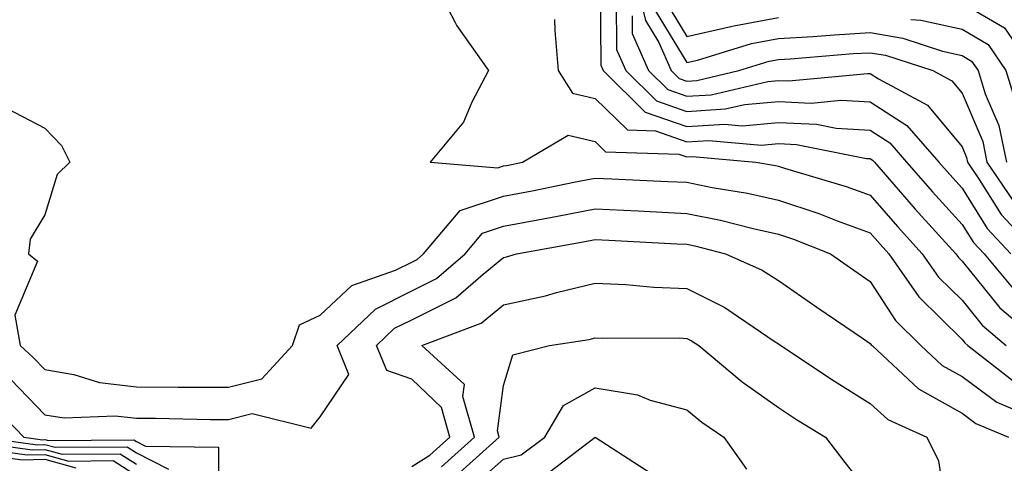
# Model space of a CAD drawing. Units: inches. Extents: x 997523 to 1000163, y 7255658 to 7258298.
# Drawn here: x 998595 to 998703, y 7256609 to 7256657 of the extents above; entities that cross this region are included whole.
import ezdxf

# ---------------------------------------------------------------- set-up
doc = ezdxf.new("R2010")
doc.units = ezdxf.units.IN
doc.header["$MEASUREMENT"] = 0
doc.layers.add('Contour_99757255', color=7, linetype='Continuous', true_color=0x839b5d)

msp = doc.modelspace()

# ---------------------------------------------------------------- linework, layer by layer
at = {"layer": 'Contour_99757255'}
for points in [[(998640.32, 7256661.92, 3103), (998642.79, 7256657.18, 3103), (998642.95, 7256656.82, 3103), (998646.4, 7256651.92, 3103), (998644.6, 7256648.47, 3103), (998643.69, 7256646.28, 3103), (998640.06, 7256641.92, 3103), (998647.42, 7256641.3, 3103), (998648.05, 7256641.51, 3103), (998648.4, 7256641.57, 3103), (998650.13, 7256641.92, 3103), (998655.1, 7256644.87, 3103), (998658.05, 7256644.18, 3103), (998659.19, 7256643.06, 3103), (998667.16, 7256642.81, 3103), (998668.05, 7256642.51, 3103), (998668.67, 7256642.55, 3103), (998675.56, 7256641.92, 3103), (998677.7, 7256641.57, 3103), (998678.05, 7256641.49, 3103), (998678.69, 7256641.28, 3103), (998685.41, 7256639.28, 3103), (998688.05, 7256638.33, 3103), (998691.03, 7256634.9, 3103), (998693.72, 7256631.92, 3103), (998695.5, 7256629.37, 3103), (998698.05, 7256626.86, 3103), (998700.26, 7256624.13, 3103), (998702.87, 7256621.92, 3103)], [(998662.45, 7256661.92, 3108), (998663.52, 7256657.39, 3108), (998664.99, 7256654.98, 3108), (998666.34, 7256651.92, 3108), (998667.2, 7256651.07, 3108), (998668.05, 7256650.78, 3108), (998669.12, 7256650.85, 3108), (998673.71, 7256651.92, 3108), (998677.02, 7256652.95, 3108), (998678.05, 7256653.13, 3108), (998679.34, 7256653.21, 3108), (998686.19, 7256653.78, 3108), (998688.05, 7256653.87, 3108), (998689.72, 7256653.59, 3108), (998694.85, 7256651.92, 3108), (998696.94, 7256650.81, 3108), (998698.05, 7256649.45, 3108), (998700.31, 7256644.18, 3108), (998700.77, 7256641.92, 3108), (998703.71, 7256637.58, 3108)], [(998658.6, 7256661.37, 3105), (998658.65, 7256652.52, 3105), (998658.91, 7256651.92, 3105), (998663.51, 7256647.38, 3105), (998668.05, 7256645.82, 3105), (998672.2, 7256646.07, 3105), (998674.07, 7256645.9, 3105), (998678.05, 7256646.25, 3105), (998682.19, 7256646.06, 3105), (998684.34, 7256645.63, 3105), (998688.05, 7256645.41, 3105), (998690.17, 7256644.04, 3105), (998692.01, 7256641.92, 3105), (998694.83, 7256638.7, 3105), (998698.05, 7256635.14, 3105), (998699.29, 7256633.16, 3105), (998700.45, 7256631.92, 3105), (998703.91, 7256627.78, 3105)], [(998660.34, 7256659.63, 3106), (998660.36, 7256654.23, 3106), (998661.39, 7256651.92, 3106), (998664.74, 7256648.61, 3106), (998668.05, 7256647.47, 3106), (998672.24, 7256647.73, 3106), (998674.35, 7256648.22, 3106), (998678.05, 7256648.54, 3106), (998681.59, 7256648.38, 3106), (998684.83, 7256648.7, 3106), (998688.05, 7256648.5, 3106), (998692.05, 7256645.92, 3106), (998695.54, 7256641.92, 3106), (998696.71, 7256640.58, 3106), (998698.05, 7256639.1, 3106), (998700.8, 7256634.67, 3106), (998703.39, 7256631.92, 3106)], [(998665.67, 7256659.54, 3110), (998668.05, 7256655.63, 3110), (998672.85, 7256656.72, 3110), (998673.16, 7256656.81, 3110), (998678.05, 7256657.72, 3110)], [(998664.59, 7256658.46, 3109), (998668.05, 7256652.8, 3109), (998669.19, 7256653.06, 3109), (998675.09, 7256654.88, 3109), (998678.05, 7256655.43, 3109), (998681.77, 7256655.64, 3109), (998684.13, 7256655.84, 3109), (998688.05, 7256656.06, 3109), (998691.59, 7256655.46, 3109), (998695.93, 7256654.04, 3109), (998698.05, 7256653.57, 3109), (998699.09, 7256652.96, 3109), (998699.81, 7256651.92, 3109), (998700.57, 7256649.4, 3109), (998702.05, 7256645.92, 3109), (998702.9, 7256641.92, 3109)], [(998698.05, 7256659.29, 3111), (998702.7, 7256656.57, 3111), (998705.89, 7256651.92, 3111), (998706.39, 7256650.26, 3111), (998706.9, 7256643.07, 3111), (998707.14, 7256641.92, 3111), (998707.5, 7256641.37, 3111), (998708.05, 7256640.81, 3111), (998709.8, 7256640.17, 3111), (998714.81, 7256638.68, 3111), (998718.05, 7256637.25, 3111), (998722.54, 7256637.43, 3111), (998723.49, 7256637.36, 3111), (998728.05, 7256637.5, 3111), (998732.76, 7256637.21, 3111), (998733.34, 7256637.21, 3111), (998738.05, 7256636.88, 3111), (998742.93, 7256636.8, 3111), (998743.17, 7256636.8, 3111), (998748.05, 7256636.72, 3111), (998752.52, 7256636.39, 3111), (998753.89, 7256636.08, 3111), (998758.05, 7256635.66, 3111)], [(998653.63, 7256657.5, 3104), (998653.66, 7256656.31, 3104), (998654, 7256651.92, 3104), (998655.57, 7256649.44, 3104), (998658.05, 7256648.86, 3104), (998661.57, 7256645.44, 3104), (998664.63, 7256645.34, 3104), (998668.05, 7256644.16, 3104), (998670.43, 7256644.3, 3104), (998676.18, 7256643.79, 3104), (998678.05, 7256643.95, 3104), (998679.99, 7256643.86, 3104), (998687.63, 7256642.34, 3104), (998688.05, 7256642.31, 3104), (998688.28, 7256642.15, 3104), (998688.5, 7256641.92, 3104), (998691.56, 7256638.41, 3104), (998692.94, 7256636.81, 3104), (998697.38, 7256631.92, 3104), (998697.66, 7256631.53, 3104), (998698.05, 7256631.14, 3104), (998702.17, 7256626.04, 3104), (998707.05, 7256621.92, 3104)], [(998662.07, 7256657.9, 3107), (998662.08, 7256655.95, 3107), (998663.87, 7256651.92, 3107), (998665.97, 7256649.84, 3107), (998668.05, 7256649.13, 3107), (998670.69, 7256649.28, 3107), (998676.86, 7256650.73, 3107), (998678.05, 7256650.84, 3107), (998679.18, 7256650.79, 3107), (998687.75, 7256651.62, 3107), (998688.05, 7256651.6, 3107), (998688.95, 7256651.02, 3107), (998694.29, 7256648.16, 3107), (998698.05, 7256643.6, 3107), (998698.55, 7256642.42, 3107), (998698.66, 7256641.92, 3107), (998699.92, 7256640.05, 3107), (998702.33, 7256636.2, 3107), (998706.33, 7256631.92, 3107)], [(998692.48, 7256657.49, 3110), (998693.56, 7256657.43, 3110), (998698.05, 7256656.43, 3110), (998700.89, 7256654.76, 3110), (998702.84, 7256651.92, 3110), (998704.06, 7256647.93, 3110), (998704.21, 7256645.76, 3110), (998705.02, 7256641.92, 3110), (998706.24, 7256640.11, 3110), (998708.05, 7256638.2, 3110), (998712.66, 7256636.53, 3110), (998714.19, 7256635.78, 3110), (998718.05, 7256634.08, 3110), (998720.3, 7256634.17, 3110), (998725.11, 7256634.86, 3110), (998728.05, 7256634.95, 3110), (998730.9, 7256634.77, 3110), (998735.84, 7256634.13, 3110), (998738.05, 7256633.97, 3110), (998740.07, 7256633.94, 3110), (998746, 7256633.97, 3110), (998748.05, 7256633.94, 3110), (998749.93, 7256633.8, 3110), (998757.99, 7256631.92, 3110)], [(998593.93, 7256647.8, 3102), (998598.05, 7256645.64, 3102), (998599.87, 7256643.74, 3102), (998600.76, 7256641.92, 3102), (998599.39, 7256640.58, 3102), (998598.05, 7256636.19, 3102), (998596.45, 7256633.52, 3102), (998596.24, 7256631.92, 3102), (998597.25, 7256631.12, 3102), (998594.75, 7256625.22, 3102), (998595.36, 7256621.92, 3102), (998596.75, 7256620.62, 3102), (998598.05, 7256619.29, 3102), (998601.21, 7256618.76, 3102), (998604, 7256617.87, 3102), (998608.05, 7256617.4, 3102), (998612.59, 7256617.38, 3102), (998613.52, 7256617.39, 3102), (998618.05, 7256617.37, 3102), (998621.69, 7256618.28, 3102), (998625.03, 7256621.92, 3102), (998625.79, 7256624.18, 3102), (998628.05, 7256625.23, 3102), (998631.5, 7256628.47, 3102), (998636.26, 7256630.13, 3102), (998638.05, 7256631.02, 3102), (998638.65, 7256631.32, 3102), (998639.34, 7256631.92, 3102), (998643.33, 7256636.64, 3102), (998648.05, 7256638.23, 3102), (998651.16, 7256638.81, 3102), (998655.9, 7256639.77, 3102), (998658.05, 7256640.18, 3102), (998659.88, 7256640.09, 3102), (998665.96, 7256639.83, 3102), (998668.05, 7256639.73, 3102), (998670.79, 7256639.18, 3102), (998674.66, 7256638.53, 3102), (998678.05, 7256637.78, 3102), (998682.45, 7256636.32, 3102), (998684.44, 7256635.53, 3102), (998688.05, 7256634.21, 3102), (998689.11, 7256632.98, 3102), (998690.07, 7256631.92, 3102), (998693.35, 7256627.22, 3102), (998698.05, 7256622.59, 3102), (998698.35, 7256622.22, 3102), (998698.7, 7256621.92, 3102), (998703.94, 7256617.81, 3102)], [(998594.33, 7256618.2, 3101), (998598.05, 7256614.37, 3101), (998600.14, 7256614.01, 3101), (998605.71, 7256614.26, 3101), (998608.05, 7256614, 3101), (998610.12, 7256613.99, 3101), (998616.11, 7256613.86, 3101), (998618.05, 7256613.85, 3101), (998620.63, 7256614.5, 3101), (998627.07, 7256612.9, 3101), (998628.05, 7256614.13, 3101), (998631.2, 7256618.77, 3101), (998629.93, 7256621.92, 3101), (998634.08, 7256625.89, 3101), (998638.05, 7256627.88, 3101), (998640.75, 7256629.22, 3101), (998643.87, 7256631.92, 3101), (998645.78, 7256634.19, 3101), (998648.05, 7256634.95, 3101), (998651.78, 7256635.65, 3101), (998653.93, 7256636.04, 3101), (998658.05, 7256636.83, 3101), (998662.74, 7256636.61, 3101), (998663.4, 7256636.57, 3101), (998668.05, 7256636.34, 3101), (998671.73, 7256635.6, 3101), (998675.29, 7256634.68, 3101), (998678.05, 7256634.07, 3101), (998679.67, 7256633.54, 3101), (998683.7, 7256631.92, 3101), (998686.26, 7256630.13, 3101), (998688.05, 7256628.91, 3101), (998690.78, 7256624.65, 3101), (998693.56, 7256621.92, 3101), (998695.88, 7256619.75, 3101), (998698.05, 7256618.54, 3101), (998701.86, 7256615.73, 3101), (998705.97, 7256614, 3101)], [(998638.05, 7256608.7, 3100), (998640.02, 7256609.95, 3100), (998642.2, 7256611.92, 3100), (998641.28, 7256615.15, 3100), (998638.05, 7256618.26, 3100), (998635.32, 7256619.19, 3100), (998634.22, 7256621.92, 3100), (998636.17, 7256623.8, 3100), (998638.05, 7256624.73, 3100), (998642.84, 7256627.13, 3100), (998645.85, 7256629.72, 3100), (998648.05, 7256631.52, 3100), (998648.38, 7256631.59, 3100), (998649.47, 7256631.92, 3100), (998656.74, 7256633.23, 3100), (998658.05, 7256633.48, 3100), (998659.54, 7256633.41, 3100), (998666.97, 7256633, 3100), (998668.05, 7256632.96, 3100), (998668.91, 7256632.78, 3100), (998672.27, 7256631.92, 3100), (998676.27, 7256630.14, 3100), (998678.05, 7256629.02, 3100), (998682.23, 7256626.1, 3100), (998687.32, 7256622.65, 3100), (998688.05, 7256622.15, 3100), (998688.14, 7256622.01, 3100), (998688.24, 7256621.92, 3100), (998693.31, 7256617.18, 3100), (998698.05, 7256614.54, 3100), (998699.55, 7256613.42, 3100), (998703.13, 7256611.92, 3100)], [(998641.3, 7256608.67, 3099), (998644.89, 7256611.92, 3099), (998643.63, 7256616.34, 3099), (998643.8, 7256617.67, 3099), (998639.15, 7256621.92, 3099), (998645.61, 7256624.36, 3099), (998648.05, 7256626.36, 3099), (998652.63, 7256627.34, 3099), (998653.83, 7256627.7, 3099), (998658.05, 7256628.74, 3099), (998661.39, 7256628.58, 3099), (998664.43, 7256628.3, 3099), (998668.05, 7256628.14, 3099), (998672.19, 7256626.06, 3099), (998677.56, 7256622.41, 3099), (998678.05, 7256622.1, 3099), (998678.16, 7256622.03, 3099), (998678.3, 7256621.92, 3099), (998684.14, 7256618.01, 3099), (998688.05, 7256615.59, 3099), (998689.96, 7256613.83, 3099), (998694.23, 7256611.92, 3099), (998695.48, 7256609.35, 3099), (998696.34, 7256603.63, 3099)], [(998642.57, 7256607.4, 3098), (998647.57, 7256611.92, 3098), (998647.38, 7256612.59, 3098), (998648.05, 7256617.55, 3098), (998649.07, 7256620.9, 3098), (998653.05, 7256621.92, 3098), (998657.38, 7256622.59, 3098), (998658.05, 7256622.75, 3098), (998658.85, 7256622.72, 3098), (998667.23, 7256622.74, 3098), (998668.05, 7256622.7, 3098), (998668.57, 7256622.44, 3098), (998669.34, 7256621.92, 3098), (998674.07, 7256617.94, 3098), (998678.05, 7256615.15, 3098), (998679.99, 7256613.86, 3098), (998683.18, 7256611.92, 3098), (998685.27, 7256609.14, 3098), (998688.05, 7256605.65, 3098)], [(998644.02, 7256605.95, 3097), (998648.05, 7256609.53, 3097), (998649.99, 7256609.98, 3097), (998652.55, 7256611.92, 3097), (998654.61, 7256615.36, 3097), (998658.05, 7256617.29, 3097), (998662.65, 7256616.52, 3097), (998664.03, 7256615.94, 3097), (998668.05, 7256614.91, 3097), (998669.68, 7256613.55, 3097), (998672.09, 7256611.92, 3097), (998674.55, 7256608.42, 3097)], [(998591.95, 7256615.82, 3100), (998595.75, 7256611.92, 3100), (998597.77, 7256611.64, 3100), (998598.05, 7256611.65, 3100), (998598.42, 7256611.55, 3100), (998607.76, 7256611.63, 3100), (998608.05, 7256611.44, 3100), (998609.03, 7256610.94, 3100), (998616.96, 7256610.83, 3100), (998616.94, 7256603.03, 3100)], [(998588.28, 7256611.69, 3098), (998596.66, 7256610.53, 3098), (998598.05, 7256610.57, 3098), (998599.91, 7256610.06, 3098), (998606.24, 7256610.11, 3098), (998608.05, 7256608.97, 3098)], [(998591.17, 7256611.92, 3099), (998597.22, 7256611.09, 3099), (998598.05, 7256611.11, 3099), (998599.16, 7256610.81, 3099), (998607, 7256610.87, 3099), (998608.05, 7256610.2, 3099), (998611.54, 7256608.43, 3099)], [(998652.38, 7256607.59, 3096), (998658.05, 7256611.92, 3096), (998658.06, 7256611.91, 3096), (998664.12, 7256607.99, 3096)], [(998589.01, 7256610.96, 3097), (998596.12, 7256609.99, 3097), (998598.05, 7256610.04, 3097), (998600.66, 7256609.31, 3097), (998605.49, 7256609.36, 3097), (998608.05, 7256607.74, 3097)], [(998589.74, 7256610.23, 3096), (998595.56, 7256609.43, 3096), (998598.05, 7256609.5, 3096), (998601.4, 7256608.57, 3096)]]:
    msp.add_polyline3d(points, dxfattribs=at)

doc.saveas('drawing.dxf')
